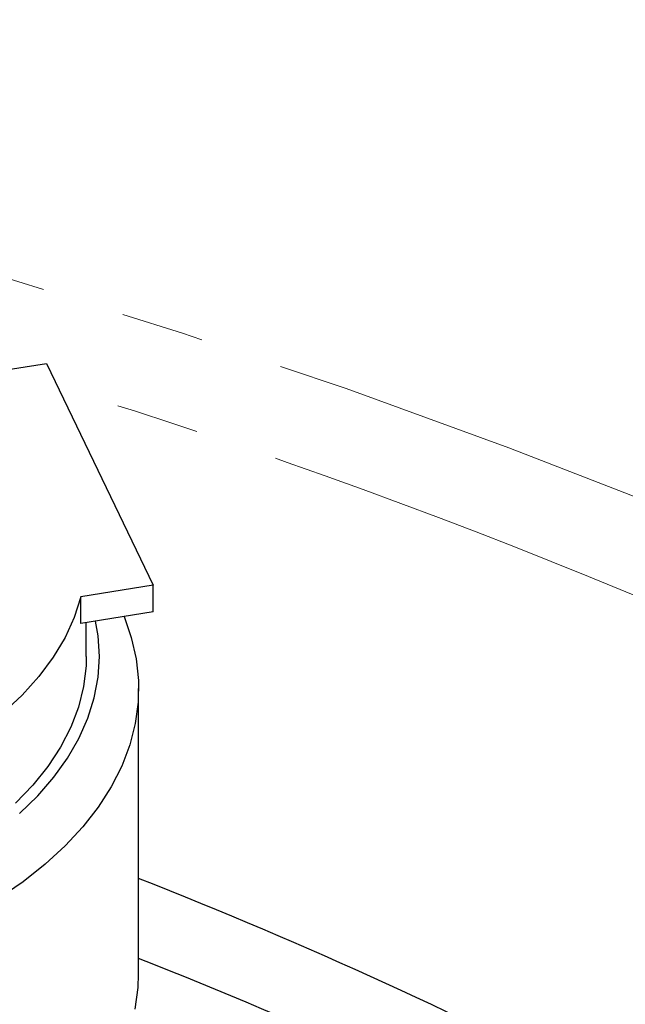
# Model space of a CAD drawing. Units: millimetres. Extents: x -44 to 728, y -198 to 282.
# Drawn here: x 615 to 624, y -30 to -15 of the extents above; entities that cross this region are included whole.
import ezdxf

# ---------------------------------------------------------------- set-up
doc = ezdxf.new("R2010")
doc.units = ezdxf.units.MM
doc.linetypes.add('PHANTOM', pattern=[12.7, 6.35, -1.27, 1.27, -1.27, 1.27, -1.27])

msp = doc.modelspace()

# ---------------------------------------------------------------- linework, layer by layer
at = {"color": 7, "linetype": 'Continuous', "lineweight": 25}
for p, q in [((614.181, -20.645), (615.287, -20.468)), ((615.287, -20.468), (616.921, -23.86)), ((616.921, -23.86), (615.815, -24.038)), ((616.921, -24.269), (616.921, -23.86)), ((615.815, -24.446), (615.815, -24.038)), ((616.921, -24.269), (615.815, -24.446)), ((615.897, -24.953), (615.897, -24.433)), ((616.697, -29.812), (616.697, -25.443))]:
    msp.add_line(p, q, dxfattribs=at)
at = {"color": 7, "linetype": 'Continuous', "lineweight": 25, "flags": 128}
for points in [[(615.815, -24.038), (615.713, -24.353), (615.572, -24.662), (615.391, -24.964), (615.172, -25.258), (614.916, -25.542), (614.624, -25.814), (614.298, -26.073), (613.94, -26.318), (613.552, -26.546), (613.135, -26.757), (612.693, -26.95), (612.227, -27.124), (611.741, -27.277), (611.236, -27.409), (610.715, -27.519), (610.182, -27.606), (609.639, -27.671)], [(616.474, -24.34), (616.585, -24.66), (616.659, -24.988), (616.694, -25.319), (616.689, -25.649), (616.644, -25.979), (616.561, -26.306), (616.438, -26.629), (616.277, -26.947), (616.078, -27.257), (615.843, -27.559), (615.573, -27.85), (615.268, -28.13), (614.93, -28.398), (614.562, -28.651)], [(614.874, -27.356), (615.155, -27.083), (615.401, -26.799), (615.611, -26.506), (615.785, -26.205), (615.921, -25.898), (616.018, -25.585), (616.077, -25.27), (616.097, -24.953), (616.077, -24.636), (616.039, -24.41)], [(615.897, -24.953), (615.893, -25.096), (615.854, -25.412), (615.776, -25.725), (615.659, -26.034), (615.503, -26.337), (615.309, -26.633), (615.078, -26.92), (614.812, -27.196)], [(616.644, -30.349), (616.689, -30.019), (616.697, -29.812)]]:
    msp.add_lwpolyline(points, dxfattribs=at)
at = {"color": 8, "linetype": 'PHANTOM', "lineweight": 18}
for centre, radius, start, end in [((579.855, -134.8), 120.769, 68.13933, 88.18824), ((585.991, -115.99), 99.625, 67.12612, 72.79538)]:
    msp.add_arc(centre, radius, start, end, dxfattribs=at)
at = {"color": 7, "linetype": 'Continuous', "lineweight": 25}
for centre, radius, start, end in [((588.657, -99.513), 76.491, 62.34076, 68.4956), ((588.605, -100.856), 76.619, 62.41989, 68.49189)]:
    msp.add_arc(centre, radius, start, end, dxfattribs=at)
msp.add_open_spline([(684.258, -2.46), (683.971, -2.295), (683.138, -1.817), (681.741, -1.036), (680.059, -0.124), (678.352, 0.774), (676.622, 1.656), (674.869, 2.523), (673.092, 3.375), (671.294, 4.21), (669.473, 5.029), (667.631, 5.832), (665.768, 6.619), (663.884, 7.389), (661.981, 8.142), (660.057, 8.878), (658.114, 9.597), (656.152, 10.299), (654.172, 10.983), (652.174, 11.65), (650.158, 12.298), (648.126, 12.929), (646.077, 13.542), (644.012, 14.136), (641.931, 14.712), (639.835, 15.27), (637.725, 15.809), (635.601, 16.329), (633.464, 16.83), (631.313, 17.312), (629.149, 17.776), (626.974, 18.219), (624.787, 18.644), (622.59, 19.049), (620.381, 19.434), (618.163, 19.8), (615.935, 20.147), (613.699, 20.473), (611.454, 20.78), (609.201, 21.066), (606.94, 21.333), (604.673, 21.579), (602.4, 21.806), (600.121, 22.012), (597.837, 22.198), (595.548, 22.364), (593.255, 22.509), (590.958, 22.634), (588.659, 22.739), (586.356, 22.823), (584.052, 22.887), (581.747, 22.931), (579.44, 22.954), (577.133, 22.957), (574.827, 22.939), (572.521, 22.901), (570.216, 22.842), (567.914, 22.763), (565.613, 22.663), (563.316, 22.543), (561.022, 22.403), (558.732, 22.243), (556.446, 22.062), (554.166, 21.861), (551.891, 21.639), (549.622, 21.398), (547.36, 21.136), (545.106, 20.855), (542.858, 20.554), (540.62, 20.232), (538.39, 19.891), (536.169, 19.53), (533.958, 19.15), (531.757, 18.75), (529.568, 18.33), (527.389, 17.891), (525.223, 17.433), (523.069, 16.956), (520.928, 16.459), (518.8, 15.944), (516.687, 15.41), (514.587, 14.857), (512.503, 14.286), (510.434, 13.696), (508.381, 13.088), (506.344, 12.462), (504.324, 11.818), (502.321, 11.156), (500.336, 10.476), (498.37, 9.779), (496.422, 9.064), (494.493, 8.333), (492.584, 7.584), (490.695, 6.818), (488.827, 6.036), (486.979, 5.237), (485.153, 4.422), (483.349, 3.59), (481.567, 2.743), (479.808, 1.88), (478.071, 1.002), (476.359, 0.108), (474.67, -0.801), (473.005, -1.725), (471.366, -2.663), (469.751, -3.616), (468.162, -4.583), (466.598, -5.564), (465.061, -6.559), (463.55, -7.568), (462.067, -8.59), (460.61, -9.624), (459.181, -10.672), (457.78, -11.733), (456.408, -12.805), (455.064, -13.89), (453.749, -14.987), (452.463, -16.095), (451.207, -17.214), (449.981, -18.345), (448.784, -19.486), (447.619, -20.638), (446.484, -21.8), (445.38, -22.972), (444.307, -24.154), (443.265, -25.345), (442.256, -26.546), (441.278, -27.755), (440.333, -28.972), (439.42, -30.198), (438.539, -31.432), (437.692, -32.674), (436.878, -33.923), (436.097, -35.179), (435.349, -36.442), (434.635, -37.712), (433.955, -38.987), (433.308, -40.269), (432.696, -41.556), (432.118, -42.848), (431.575, -44.145), (431.066, -45.447), (430.591, -46.754), (430.152, -48.064), (429.747, -49.378), (429.377, -50.695), (429.042, -52.016), (428.742, -53.339), (428.478, -54.665), (428.266, -55.871), (428.158, -56.636), (428.113, -56.957)], degree=3, knots=[0, 0, 0, 0, 0.003552, 0.010299, 0.017046, 0.023793, 0.030541, 0.037288, 0.044035, 0.050782, 0.057529, 0.064276, 0.071023, 0.07777, 0.084516, 0.091263, 0.09801, 0.104756, 0.111503, 0.118249, 0.124996, 0.131742, 0.138489, 0.145235, 0.151981, 0.158727, 0.165474, 0.17222, 0.178966, 0.185712, 0.192458, 0.199204, 0.20595, 0.212696, 0.219441, 0.226187, 0.232933, 0.239679, 0.246424, 0.25317, 0.259916, 0.266661, 0.273407, 0.280153, 0.286898, 0.293644, 0.300389, 0.307135, 0.31388, 0.320626, 0.327371, 0.334117, 0.340862, 0.347608, 0.354353, 0.361099, 0.367844, 0.37459, 0.381335, 0.388081, 0.394826, 0.401572, 0.408318, 0.415063, 0.421809, 0.428554, 0.4353, 0.442046, 0.448791, 0.455537, 0.462283, 0.469029, 0.475774, 0.48252, 0.489266, 0.496012, 0.502758, 0.509504, 0.51625, 0.522996, 0.529742, 0.536488, 0.543235, 0.549981, 0.556727, 0.563474, 0.57022, 0.576966, 0.583713, 0.59046, 0.597206, 0.603953, 0.6107, 0.617447, 0.624193, 0.63094, 0.637687, 0.644434, 0.651181, 0.657929, 0.664676, 0.671423, 0.67817, 0.684918, 0.691665, 0.698413, 0.70516, 0.711907, 0.718655, 0.725402, 0.73215, 0.738897, 0.745645, 0.752392, 0.75914, 0.765887, 0.772634, 0.779381, 0.786128, 0.792875, 0.799622, 0.806369, 0.813115, 0.819862, 0.826608, 0.833353, 0.840099, 0.846844, 0.853589, 0.860334, 0.867078, 0.873821, 0.880565, 0.887308, 0.89405, 0.900792, 0.907533, 0.914274, 0.921014, 0.927754, 0.934493, 0.941231, 0.947969, 0.954706, 0.961443, 0.968179, 0.974914, 0.981649, 0.988384, 0.995118, 1, 1, 1, 1], dxfattribs=at)

doc.saveas('drawing.dxf')
